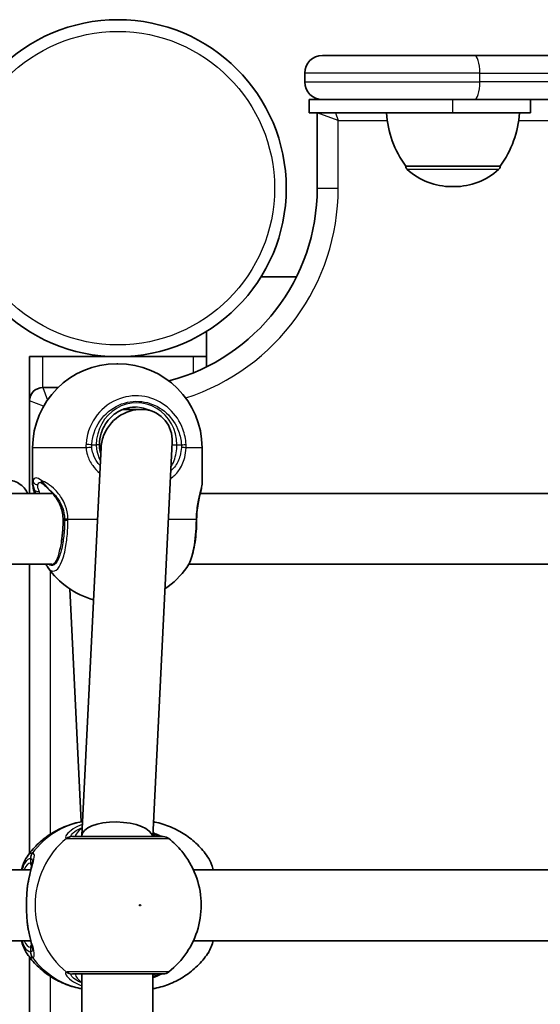
# Model space of a CAD drawing. Units: millimetres. Extents: x -10783 to 11902, y -6580 to 6985.
# Drawn here: x -483 to -366, y 676 to 898 of the extents above; entities that cross this region are included whole.
import ezdxf

# ---------------------------------------------------------------- set-up
doc = ezdxf.new("R2010")
doc.units = ezdxf.units.MM
doc.layers.add('Widoczne (ISO)', color=7, linetype='Continuous', lineweight=35)
doc.layers.add('Widoczne wąskie (ISO)', color=7, linetype='Continuous', lineweight=25)

msp = doc.modelspace()

# ---------------------------------------------------------------- linework, layer by layer
at = {"layer": 'Widoczne (ISO)'}
for p, q in [((-414.78, 890.07), (-380.47, 890.07)), ((300.71, 890.07), (-380.47, 890.07)), ((-418.78, 884.07), (-418.78, 886.07)), ((-414.78, 880.07), (-417.78, 880.07)), ((-417.78, 877.07), (-417.78, 880.07)), ((-380.47, 880.07), (-414.78, 880.07)), ((-380.47, 880.07), (300.71, 880.07)), ((-367.78, 877.07), (-367.78, 880.07)), ((-385.28, 877.07), (-417.78, 877.07)), ((-415.96, 877.07), (-415.96, 860.07)), ((-385.28, 877.07), (-367.78, 877.07)), ((-395.93, 865.07), (-395.93, 865.01)), ((-395.93, 865.07), (-374.63, 865.07)), ((-374.63, 865.07), (-374.63, 865.01)), ((-385.57, 860.42), (-384.99, 860.42)), ((-428.64, 840.07), (-420.65, 840.07)), ((-441.01, 819.71), (-441.01, 827.7)), ((-481.01, 822.02), (-478.01, 822.02)), ((-481.01, 822.02), (-481.01, 812.02)), ((-478.01, 822.02), (-444.01, 822.02)), ((-444.01, 822.02), (-441.01, 822.02)), ((-461.29, 820.41), (-460.99, 820.41)), ((-474.54, 815.02), (-478.01, 815.02)), ((-481.01, 812.02), (-481.01, 791.12)), ((-455.83, 810.11), (-459.81, 810.11)), ((-458.54, 810.11), (-458.54, 810.24)), ((-480.29, 801.41), (-480.29, 793.55)), ((-469.14, 713.84), (-464.82, 801.55)), ((-453.13, 713.61), (-448.75, 802.67)), ((-441.99, 801.41), (-441.99, 793.55)), ((-571.95, 791.12), (-475.76, 791.12)), ((-442.39, 791.12), (-346.2, 791.12)), ((-574.57, 775.12), (-475.93, 775.12)), ((-481.01, 709.81), (-481.01, 775.12)), ((-445.01, 775.12), (-346.38, 775.12)), ((-471.9, 769.58), (-469.31, 716.95)), ((-469.14, 713.61), (-469.14, 713.77)), ((-573.5, 706.11), (-480.7, 706.11)), ((-443.94, 706.11), (-351.14, 706.11)), ((-573.5, 690.11), (-480.7, 690.11)), ((-443.94, 690.11), (-351.14, 690.11)), ((-481.01, 609.81), (-481.01, 686.42)), ((-469.14, 613.61), (-469.14, 682.61)), ((-453.14, 613.61), (-453.14, 682.61))]:
    msp.add_line(p, q, dxfattribs=at)
msp.add_circle((-461.01, 860.07), 38.05, dxfattribs=at)
for centre, radius, start, end in [((-414.78, 886.07), 4, 90, 180), ((-414.78, 884.07), 4, 180, 270), ((-378.31, 878.25), 22, 183.0621, 216.7892), ((-392.25, 878.25), 22, 323.2109, 356.938), ((-394.93, 865.01), 1, 180, 228.0409), ((-385.57, 875.42), 15, 228.0409, 270), ((-384.99, 875.42), 15, 270, 311.9592), ((-375.63, 865.01), 1, 311.9592, 0), ((-461.01, 860.07), 45.05, 284.8364, 0), ((-461.29, 801.41), 19, 90, 180), ((-460.99, 801.41), 19, 0, 90), ((-478.01, 812.02), 3, 90, 180), ((-461.29, 785.34), 19, 215.051, 254.0279), ((-460.99, 785.34), 19, 303.9634, 324.9491), ((-450.76, 711.61), 2, 51.9122, 90), ((-450.76, 684.61), 2, 270, 308.0879)]:
    msp.add_arc(centre, radius, start, end, dxfattribs=at)
for centre, major_axis, ratio, start_param, end_param in [((-456.78, 802.11), (6.15, 5.85), 0.887453, 5.532858, 8.288204), ((-456.78, 802.11), (6.15, 5.85), 0.887453, 2.005018, 2.391266), ((-442.83, 785.2), (0.04, 4.57), 0.083687, 1.544119, 1.592699), ((-461.14, 713.61), (8, -0.2), 0.412615, 0.059537, 3.151741)]:
    msp.add_ellipse(centre, major_axis=major_axis, ratio=ratio, start_param=start_param, end_param=end_param, dxfattribs=at)
for points, knots in [([(-457.07, 810.61), (-457.91, 810.61), (-458.76, 810.47), (-460.37, 809.93), (-461.13, 809.52), (-462.51, 808.48), (-463.12, 807.84), (-464.12, 806.4), (-464.52, 805.6), (-465.05, 803.9), (-465.18, 803.01), (-465.18, 802.11)], [1.570796, 1.570796, 1.570796, 1.570796, 1.884956, 1.884956, 2.199115, 2.199115, 2.513274, 2.513274, 2.827433, 2.827433, 3.141593, 3.141593, 3.141593, 3.141593]), ([(-465.18, 802.11), (-465.18, 801.6), (-465.13, 801.09), (-464.98, 800.43), (-464.94, 800.26), (-464.89, 800.1)], [12.5468793, 12.5468793, 12.5468793, 12.5468793, 12.7210925, 12.7210925, 12.7797576, 12.7797576, 12.7797576, 12.7797576]), ([(-485.99, 794.12), (-485.46, 794.12), (-484.93, 794.04), (-483.94, 793.71), (-483.47, 793.47), (-482.64, 792.86), (-482.27, 792.49), (-481.76, 791.78), (-481.57, 791.46), (-481.43, 791.12)], [3.141593, 3.141593, 3.141593, 3.141593, 3.426169, 3.426169, 3.716686, 3.716686, 4.023549, 4.023549, 4.25846, 4.25846, 4.25846, 4.25846]), ([(-480.29, 793.55), (-480.29, 793.07), (-480.22, 792.66), (-480.06, 791.87), (-479.98, 791.51), (-479.89, 791.12)], [2.3369378, 2.3369378, 2.3369378, 2.3369378, 2.5602133, 2.5602133, 2.7388999, 2.7388999, 2.7388999, 2.7388999]), ([(-478, 793.26), (-478.07, 793.32), (-478.14, 793.37), (-478.27, 793.46), (-478.33, 793.5), (-478.44, 793.56), (-478.48, 793.58), (-478.55, 793.6), (-478.57, 793.61), (-478.58, 793.61), (-478.58, 793.61), (-478.58, 793.61)], [5.754988, 5.754988, 5.754988, 5.754988, 5.8212443, 5.8212443, 5.8875007, 5.8875007, 5.953757, 5.953757, 6.0200134, 6.0200134, 6.0395491, 6.0395491, 6.0395491, 6.0395491]), ([(-478, 793.26), (-477.91, 793.2), (-477.82, 793.12), (-477.63, 792.95), (-477.52, 792.86), (-477.3, 792.66), (-477.19, 792.55), (-476.95, 792.32), (-476.82, 792.2), (-476.56, 791.95), (-476.43, 791.82), (-476.29, 791.69)], [0, 0, 0, 0, 0.0695389, 0.0695389, 0.1390777, 0.1390777, 0.2086166, 0.2086166, 0.2781555, 0.2781555, 0.3476944, 0.3476944, 0.3476944, 0.3476944]), ([(-441.99, 793.55), (-441.99, 793.07), (-442.06, 792.66), (-442.24, 791.79), (-442.35, 791.33), (-442.58, 790.33), (-442.7, 789.78), (-442.93, 788.61), (-443.02, 787.98), (-443.16, 786.67), (-443.2, 786), (-443.21, 785.32)], [2.337065, 2.337065, 2.337065, 2.337065, 2.56034, 2.56034, 2.783616, 2.783616, 3.006891, 3.006891, 3.230167, 3.230167, 3.453442, 3.453442, 3.453442, 3.453442]), ([(-473.39, 785.11), (-473.39, 785.63), (-473.43, 786.15), (-473.62, 787.16), (-473.76, 787.66), (-474.12, 788.6), (-474.33, 789.05), (-474.82, 789.9), (-475.09, 790.3), (-475.67, 791.04), (-475.98, 791.38), (-476.29, 791.69)], [6.2734229, 6.2734229, 6.2734229, 6.2734229, 6.447636, 6.447636, 6.6218492, 6.6218492, 6.7960623, 6.7960623, 6.9702754, 6.9702754, 7.1444886, 7.1444886, 7.1444886, 7.1444886]), ([(-473.79, 780.15), (-473.75, 780.41), (-473.7, 780.67), (-473.55, 781.78), (-473.46, 782.68), (-473.4, 784.1), (-473.39, 784.61), (-473.39, 785.11)], [7.2825212, 7.2825212, 7.2825212, 7.2825212, 7.3838076, 7.3838076, 7.690163, 7.690163, 7.8539816, 7.8539816, 7.8539816, 7.8539816]), ([(-445.44, 774.43), (-445.1, 774.91), (-444.84, 775.43), (-444.38, 776.58), (-444.18, 777.22), (-443.84, 778.59), (-443.7, 779.32), (-443.47, 780.88), (-443.38, 781.7), (-443.25, 783.37), (-443.22, 784.24), (-443.21, 785.1)], [2.039459, 2.039459, 2.039459, 2.039459, 2.285339, 2.285339, 2.531219, 2.531219, 2.777099, 2.777099, 3.022979, 3.022979, 3.268858, 3.268858, 3.268858, 3.268858]), ([(-468.98, 717), (-469.18, 716.97), (-469.38, 716.93), (-470.81, 716.65), (-472, 716.29), (-474.29, 715.34), (-475.39, 714.76), (-477.43, 713.41), (-478.37, 712.65), (-480.1, 710.96), (-480.87, 710.05), (-481.55, 709.07)], [1.7285651, 1.7285651, 1.7285651, 1.7285651, 1.7592011, 1.7592011, 1.9476058, 1.9476058, 2.1360105, 2.1360105, 2.3244153, 2.3244153, 2.51282, 2.51282, 2.51282, 2.51282]), ([(-452.97, 716.95), (-452.88, 716.93), (-452.79, 716.91), (-451.47, 716.65), (-450.28, 716.29), (-447.99, 715.34), (-446.89, 714.76), (-444.85, 713.41), (-443.91, 712.65), (-442.18, 710.96), (-441.41, 710.05), (-440.73, 709.07)], [4.8870516, 4.8870516, 4.8870516, 4.8870516, 4.9007937, 4.9007937, 5.0891984, 5.0891984, 5.2776032, 5.2776032, 5.4660079, 5.4660079, 5.6544126, 5.6544126, 5.6544126, 5.6544126]), ([(-450.93, 713.61), (-450.95, 713.62), (-450.99, 713.62), (-451.15, 713.67), (-451.33, 713.73), (-451.82, 713.93), (-452.18, 714.08), (-452.75, 714.34), (-452.91, 714.41), (-453.09, 714.49)], [0.0368544, 0.0368544, 0.0368544, 0.0368544, 0.0995393, 0.0995393, 0.2394146, 0.2394146, 0.4249656, 0.4249656, 0.4961094, 0.4961094, 0.4961094, 0.4961094]), ([(-450.76, 713.61), (-450.76, 713.61), (-450.91, 713.61), (-451.62, 713.61), (-452.32, 713.61), (-454.22, 713.61), (-455.46, 713.61), (-458.36, 713.61), (-460.05, 713.61), (-463.46, 713.61), (-465.18, 713.61), (-468.38, 713.61), (-469.8, 713.61), (-470.93, 713.61), (-471.11, 713.61), (-471.27, 713.61)], [0.228667, 0.228667, 0.228667, 0.228667, 0.5364, 0.5364, 0.96552, 0.96552, 1.422771, 1.422771, 1.925821, 1.925821, 2.446576, 2.446576, 3.038238, 3.038238, 3.174755, 3.174755, 3.174755, 3.174755]), ([(-449.53, 683.04), (-447.92, 684.3), (-446.54, 685.8), (-444.3, 689.15), (-443.45, 691.01), (-442.35, 694.9), (-442.12, 696.94), (-442.3, 701.01), (-442.72, 703.04), (-444.2, 706.88), (-445.24, 708.69), (-447.44, 711.36), (-448.43, 712.33), (-449.53, 713.19)], [5.357278, 5.357278, 5.357278, 5.357278, 5.673898, 5.673898, 5.998711, 5.998711, 6.330073, 6.330073, 6.663452, 6.663452, 6.993261, 6.993261, 7.209092, 7.209092, 7.209092, 7.209092]), ([(-482.83, 706.11), (-482.72, 706.53), (-482.59, 706.93), (-482.2, 707.96), (-481.92, 708.54), (-481.55, 709.07)], [2.462206, 2.462206, 2.462206, 2.462206, 2.6188282, 2.6188282, 2.8903613, 2.8903613, 2.8903613, 2.8903613]), ([(-481.37, 702.96), (-481.28, 703.47), (-481.19, 703.96), (-480.99, 704.88), (-480.89, 705.32), (-480.7, 706.12), (-480.61, 706.49), (-480.46, 707.13), (-480.41, 707.4), (-480.34, 707.8), (-480.33, 707.94), (-480.33, 707.95)], [2.3037006, 2.3037006, 2.3037006, 2.3037006, 2.4594021, 2.4594021, 2.6151037, 2.6151037, 2.7708052, 2.7708052, 2.9265068, 2.9265068, 3.0822083, 3.0822083, 3.0822083, 3.0822083]), ([(-439.45, 706.11), (-439.56, 706.53), (-439.69, 706.93), (-440.08, 707.96), (-440.36, 708.54), (-440.73, 709.07)], [2.462206, 2.462206, 2.462206, 2.462206, 2.6188282, 2.6188282, 2.8903613, 2.8903613, 2.8903613, 2.8903613]), ([(-481.54, 701.41), (-481.54, 701.52), (-481.53, 701.63), (-481.51, 701.84), (-481.5, 701.94), (-481.48, 702.15), (-481.47, 702.25), (-481.44, 702.46), (-481.43, 702.56), (-481.4, 702.76), (-481.38, 702.86), (-481.37, 702.96)], [0, 0, 0, 0, 0.0328596, 0.0328596, 0.0657191, 0.0657191, 0.0985787, 0.0985787, 0.1314383, 0.1314383, 0.1642978, 0.1642978, 0.1642978, 0.1642978]), ([(-481.54, 694.81), (-481.57, 695.23), (-481.6, 695.66), (-481.64, 696.54), (-481.65, 696.98), (-481.67, 697.88), (-481.67, 698.34), (-481.65, 699.24), (-481.64, 699.69), (-481.6, 700.56), (-481.57, 701), (-481.54, 701.41)], [5.754988, 5.754988, 5.754988, 5.754988, 5.8874973, 5.8874973, 6.0200067, 6.0200067, 6.152516, 6.152516, 6.2850254, 6.2850254, 6.4175347, 6.4175347, 6.4175347, 6.4175347]), ([(-481.54, 694.81), (-481.54, 694.7), (-481.53, 694.6), (-481.51, 694.39), (-481.5, 694.28), (-481.48, 694.07), (-481.47, 693.97), (-481.44, 693.77), (-481.43, 693.66), (-481.4, 693.46), (-481.38, 693.36), (-481.37, 693.26)], [0, 0, 0, 0, 0.0328596, 0.0328596, 0.0657191, 0.0657191, 0.0985787, 0.0985787, 0.1314383, 0.1314383, 0.1642978, 0.1642978, 0.1642978, 0.1642978]), ([(-480.33, 688.27), (-480.33, 688.28), (-480.33, 688.33), (-480.36, 688.54), (-480.39, 688.73), (-480.49, 689.21), (-480.57, 689.53), (-480.74, 690.25), (-480.83, 690.66), (-481.03, 691.52), (-481.13, 691.99), (-481.27, 692.73), (-481.32, 692.99), (-481.37, 693.26)], [0.3711066, 0.3711066, 0.3711066, 0.3711066, 0.4673265, 0.4673265, 0.6001229, 0.6001229, 0.7558245, 0.7558245, 0.911526, 0.911526, 1.0672276, 1.0672276, 1.1496143, 1.1496143, 1.1496143, 1.1496143]), ([(-481.55, 687.15), (-482.08, 687.91), (-482.44, 688.8), (-482.78, 689.92), (-482.8, 690.01), (-482.83, 690.11)], [0.3784833, 0.3784833, 0.3784833, 0.3784833, 0.7705784, 0.7705784, 0.8067236, 0.8067236, 0.8067236, 0.8067236]), ([(-440.73, 687.15), (-440.2, 687.91), (-439.84, 688.8), (-439.5, 689.92), (-439.48, 690.01), (-439.45, 690.11)], [0.3784833, 0.3784833, 0.3784833, 0.3784833, 0.7705784, 0.7705784, 0.8067236, 0.8067236, 0.8067236, 0.8067236]), ([(-481.55, 687.15), (-480.87, 686.18), (-480.1, 685.26), (-478.37, 683.57), (-477.43, 682.81), (-475.39, 681.46), (-474.29, 680.88), (-472, 679.93), (-470.81, 679.57), (-469.44, 679.3), (-469.29, 679.27), (-469.14, 679.25)], [3.7703653, 3.7703653, 3.7703653, 3.7703653, 3.95877, 3.95877, 4.1471748, 4.1471748, 4.3355795, 4.3355795, 4.5239842, 4.5239842, 4.5466022, 4.5466022, 4.5466022, 4.5466022]), ([(-440.73, 687.15), (-441.41, 686.18), (-442.18, 685.26), (-443.91, 683.57), (-444.85, 682.81), (-446.89, 681.46), (-447.99, 680.88), (-450.28, 679.93), (-451.47, 679.57), (-452.84, 679.3), (-452.99, 679.27), (-453.14, 679.25)], [0.6287727, 0.6287727, 0.6287727, 0.6287727, 0.8171774, 0.8171774, 1.0055821, 1.0055821, 1.1939869, 1.1939869, 1.3823916, 1.3823916, 1.4050095, 1.4050095, 1.4050095, 1.4050095]), ([(-471.27, 682.61), (-471.12, 682.61), (-470.95, 682.61), (-469.84, 682.61), (-468.42, 682.61), (-465.05, 682.61), (-463.13, 682.61), (-459.4, 682.61), (-457.6, 682.61), (-454.55, 682.61), (-453.28, 682.61), (-451.48, 682.61), (-450.94, 682.61), (-450.78, 682.61), (-450.76, 682.61), (-450.76, 682.61)], [0, 0, 0, 0, 0.129537, 0.129537, 0.725375, 0.725375, 1.299703, 1.299703, 1.842753, 1.842753, 2.356937, 2.356937, 2.86021, 2.86021, 2.946089, 2.946089, 2.946089, 2.946089]), ([(-453.14, 681.71), (-453.11, 681.72), (-453.08, 681.74), (-452.46, 682.02), (-451.96, 682.24), (-451.29, 682.51), (-451.06, 682.58), (-450.95, 682.61), (-450.94, 682.61), (-450.93, 682.61)], [2.9030306, 2.9030306, 2.9030306, 2.9030306, 2.916303, 2.916303, 3.158672, 3.158672, 3.3464746, 3.3464746, 3.368924, 3.368924, 3.368924, 3.368924])]:
    msp.add_open_spline(points, degree=3, knots=knots, dxfattribs=at)
msp.add_open_spline([(-476.84, 774.43), (-477, 774.65), (-477.14, 774.88), (-477.27, 775.12)], degree=3, dxfattribs=at)
at = {"layer": 'Widoczne wąskie (ISO)'}
for p, q in [((-379.19, 886.07), (-418.78, 886.07)), ((-379.19, 886.07), (299.43, 886.07)), ((-379.19, 884.07), (-379.19, 886.07)), ((-418.78, 884.07), (-379.19, 884.07)), ((299.43, 884.07), (-379.19, 884.07)), ((-385.28, 877.07), (-385.28, 880.07)), ((-411.21, 875.32), (-415.96, 877.07)), ((-411.86, 877.07), (-411.21, 875.32)), ((-411.21, 860.07), (-411.21, 875.32)), ((-411.21, 875.32), (-400.12, 875.32)), ((-370.44, 875.32), (290.68, 875.32)), ((-395.93, 865.01), (-374.63, 865.01)), ((-374.96, 864.27), (-395.6, 864.27)), ((-415.96, 860.07), (-411.21, 860.07)), ((-478.01, 815.02), (-478.01, 822.02)), ((-444.01, 822.02), (-444.01, 818.35)), ((-478.01, 815.02), (-476.96, 812.16)), ((-477.79, 810.84), (-481.01, 812.02)), ((-468.21, 801.41), (-480.29, 801.41)), ((-466.91, 802.11), (-465.9, 802.11)), ((-465.18, 802.11), (-465.9, 802.11)), ((-448.77, 802.11), (-447.67, 802.11)), ((-447.67, 802.11), (-446.66, 802.11)), ((-441.99, 801.41), (-445.59, 801.41)), ((-473.39, 785.11), (-473.35, 785.11)), ((-473.35, 785.11), (-473.04, 785.11)), ((-472.29, 785.34), (-465.62, 785.34)), ((-449.6, 785.34), (-443.35, 785.34)), ((-476.26, 714.18), (-476.26, 773.64)), ((-480.79, 708.69), (-480.79, 707.61)), ((-480.79, 688.61), (-480.79, 687.54)), ((-476.26, 614.18), (-476.26, 682.04))]:
    msp.add_line(p, q, dxfattribs=at)
msp.add_circle((-461.01, 860.07), 35.4, dxfattribs=at)
msp.add_arc((-461.01, 860.07), 49.8, 287.9103, 0, dxfattribs=at)
for centre, major_axis, ratio, start_param, end_param in [((-380.47, 886.07), (0, 4), 0.319505, 4.712389, 6.283185), ((-380.47, 884.07), (0, -4), 0.319505, 0, 1.570796), ((-456.78, 802.11), (0, 9.5), 0.9597, 4.712389, 7.853982), ((-457.07, 802.11), (0, 8.5), 0.9597, 5.826463, 6.283185), ((-467.47, 802.11), (2, -0.13), 0.018763, 1.286533, 1.951129), ((-467.47, 801.41), (1.99, 0.16), 0.03101, 1.282999, 1.947586), ((-447.22, 802.11), (-2, -0.13), 0.018763, 1.855059, 2.519655), ((-447.21, 801.41), (-2, 0.1), 0.068235, 3.766335, 4.430923), ((-479.19, 794.04), (-0.959, 0.285), 0.936855, 0.307131, 1.938488), ((-477.37, 794.04), (-0.622, -0.783), 0.842606, 5.302834, 6.283185), ((-479.02, 792.4), (-0.943, -0.332), 0.786607, 0.378815, 1.485783), ((-475.59, 792.4), (-0.698, -0.716), 0.551769, 6.005846, 6.283185), ((-476.02, 785.11), (0, 9.5), 0.281028, 3.938796, 4.712389), ((-471.13, 785.34), (-2, -0.04), 0.016074, 5.333739, 5.998325), ((-471.12, 785.11), (-2, 0.01), 0.021051, 0.28493, 0.949517), ((-445.21, 785.34), (2, -0.02), 0.02564, 0, 0.379667), ((-445.21, 785.11), (2, -0.01), 0.021051, 5.903528, 6.283185), ((-475.93, 783.12), (0, -8), 0.281028, 0, 0.950412), ((-465.85, 698.11), (0, 19.15), 0.9597, 0.171198, 0.906395), ((-461.34, 698.11), (0, -19.15), 0.9597, 3.804461, 5.620317), ((-471.47, 711.63), (0.46, 1.95), 0.974918, 0.225351, 0.889939), ((-471.27, 711.61), (0, 2), 0.938796, 0, 0.664596), ((-451.21, 711.63), (0.3, 1.98), 0.937694, 0.015626, 0.143621), ((-478.87, 708.69), (-0.16, 1.99), 0.959469, 0.831442, 1.496029), ((-478.81, 708.69), (0.16, 1.99), 0.964117, 0.985237, 1.649823), ((-480.79, 698.11), (0, 9.5), 0.281028, 0, 0.569621), ((-479.83, 707.61), (0, -1), 0.9597, 4.712389, 5.492145), ((-480.55, 701.34), (-0.997, 0.072), 0.368845, 5.981093, 6.283185), ((-480.55, 694.88), (-0.997, -0.072), 0.368845, 0, 0.302092), ((-480.79, 698.11), (0, -9.5), 0.281028, 5.713564, 6.283185), ((-478.87, 687.54), (-0.16, -1.99), 0.959469, 4.787156, 5.451743), ((-479.83, 688.61), (0, 1), 0.9597, 0.791092, 1.570796), ((-478.81, 687.54), (0.16, -1.99), 0.964117, 4.633362, 5.297949), ((-465.85, 698.11), (0, -19.15), 0.9597, 5.37679, 6.103356), ((-471.47, 684.59), (0.46, -1.95), 0.974918, 5.393246, 6.057834), ((-471.27, 684.61), (0, -2), 0.938796, 5.61859, 6.283185), ((-451.21, 684.59), (0.3, -1.98), 0.937694, 6.139565, 6.267559)]:
    msp.add_ellipse(centre, major_axis=major_axis, ratio=ratio, start_param=start_param, end_param=end_param, dxfattribs=at)
msp.add_ellipse((-456, 698.11), major_axis=(0, 0.15), ratio=0.9597, dxfattribs=at)
for points, knots in [([(-445.59, 802.19), (-445.67, 803.36), (-445.91, 804.52), (-446.96, 807.36), (-448.02, 808.95), (-450.74, 811.46), (-452.41, 812.38), (-456.08, 813.31), (-458.08, 813.28), (-461.93, 812.17), (-463.75, 811.03), (-466.62, 807.86), (-467.63, 805.81), (-468.12, 803.15), (-468.18, 802.67), (-468.21, 802.19)], [-3.174755, -3.174755, -3.174755, -3.174755, -2.86021, -2.86021, -2.356937, -2.356937, -1.842753, -1.842753, -1.299703, -1.299703, -0.725375, -0.725375, -0.129537, -0.129537, 0, 0, 0, 0]), ([(-466.91, 802.11), (-466.88, 802.54), (-466.83, 802.97), (-466.39, 805.35), (-465.49, 807.18), (-462.91, 810.02), (-461.28, 811.04), (-457.84, 812.03), (-456.04, 812.06), (-452.76, 811.22), (-451.26, 810.41), (-448.82, 808.16), (-447.88, 806.74), (-446.94, 804.19), (-446.72, 803.16), (-446.66, 802.11)], [0, 0, 0, 0, 0.129537, 0.129537, 0.725375, 0.725375, 1.299703, 1.299703, 1.842753, 1.842753, 2.356937, 2.356937, 2.86021, 2.86021, 3.174755, 3.174755, 3.174755, 3.174755]), ([(-458.84, 810.4), (-458.7, 810.36), (-458.59, 810.3), (-458.55, 810.25), (-458.54, 810.25), (-458.54, 810.24)], [0.5949226, 0.5949226, 0.5949226, 0.5949226, 0.6898392, 0.6898392, 0.716729, 0.716729, 0.716729, 0.716729]), ([(-468.21, 802.19), (-468.22, 802.06), (-468.23, 801.93), (-468.22, 801.67), (-468.22, 801.54), (-468.21, 801.41)], [-0.07008301, -0.07008301, -0.07008301, -0.07008301, -0.03504151, -0.03504151, 0, 0, 0, 0]), ([(-468.21, 801.41), (-468.16, 800.86), (-468.05, 800.31), (-467.64, 798.94), (-467.23, 798.13), (-466.26, 796.78), (-465.72, 796.22), (-465.11, 795.73)], [0, 0, 0, 0, 0.165681, 0.165681, 0.4307707, 0.4307707, 0.6540321, 0.6540321, 0.6540321, 0.6540321]), ([(-466.91, 801.51), (-466.92, 801.61), (-466.92, 801.71), (-466.92, 801.91), (-466.92, 802.01), (-466.91, 802.11)], [0, 0, 0, 0, 0.03504151, 0.03504151, 0.07008301, 0.07008301, 0.07008301, 0.07008301]), ([(-465.02, 797.42), (-465.23, 797.64), (-465.42, 797.86), (-466.06, 798.72), (-466.41, 799.41), (-466.77, 800.58), (-466.87, 801.05), (-466.91, 801.51)], [-0.5304922, -0.5304922, -0.5304922, -0.5304922, -0.4307707, -0.4307707, -0.165681, -0.165681, 0, 0, 0, 0]), ([(-465.9, 802.11), (-465.9, 801.66), (-465.86, 801.21), (-465.63, 800.07), (-465.39, 799.38), (-465.03, 798.69), (-465, 798.63), (-464.97, 798.58)], [12.5468793, 12.5468793, 12.5468793, 12.5468793, 12.6933797, 12.6933797, 12.9277802, 12.9277802, 12.9480363, 12.9480363, 12.9480363, 12.9480363]), ([(-449.15, 794.5), (-448.43, 794.96), (-447.8, 795.54), (-446.65, 797.08), (-446.19, 798.11), (-445.74, 799.93), (-445.63, 800.67), (-445.59, 801.41)], [2.5382004, 2.5382004, 2.5382004, 2.5382004, 2.8233931, 2.8233931, 3.1821449, 3.1821449, 3.4063648, 3.4063648, 3.4063648, 3.4063648]), ([(-446.65, 801.51), (-446.69, 800.88), (-446.79, 800.25), (-447.21, 798.7), (-447.64, 797.82), (-448.48, 796.78), (-448.76, 796.5), (-449.06, 796.25)], [-3.4063648, -3.4063648, -3.4063648, -3.4063648, -3.1821449, -3.1821449, -2.8233931, -2.8233931, -2.6725078, -2.6725078, -2.6725078, -2.6725078]), ([(-449.02, 797.05), (-448.75, 797.51), (-448.51, 798), (-447.9, 799.62), (-447.67, 800.86), (-447.67, 802.11)], [5.6687626, 5.6687626, 5.6687626, 5.6687626, 5.8665698, 5.8665698, 6.2734397, 6.2734397, 6.2734397, 6.2734397]), ([(-446.66, 802.11), (-446.65, 802.01), (-446.64, 801.91), (-446.64, 801.71), (-446.65, 801.61), (-446.65, 801.51)], [0, 0, 0, 0, 0.03504151, 0.03504151, 0.07008301, 0.07008301, 0.07008301, 0.07008301]), ([(-445.59, 801.41), (-445.58, 801.54), (-445.58, 801.67), (-445.58, 801.93), (-445.59, 802.06), (-445.59, 802.19)], [-0.07008301, -0.07008301, -0.07008301, -0.07008301, -0.03504151, -0.03504151, 0, 0, 0, 0]), ([(-480.18, 794.04), (-480.18, 794.04), (-480.18, 794.04), (-480.26, 793.92), (-480.29, 793.75), (-480.29, 793.55)], [2.1484534, 2.1484534, 2.1484534, 2.1484534, 2.1497804, 2.1497804, 2.3369378, 2.3369378, 2.3369378, 2.3369378]), ([(-480.18, 794.04), (-480.25, 793.73), (-480.25, 793.34), (-480.09, 792.56), (-479.97, 792.19), (-479.8, 791.82)], [0, 0, 0, 0, 0.1944859, 0.1944859, 0.3476944, 0.3476944, 0.3476944, 0.3476944]), ([(-478.27, 794.04), (-478.76, 794.42), (-479.19, 794.61), (-479.52, 794.61), (-479.68, 794.61), (-479.82, 794.56), (-480.04, 794.38), (-480.12, 794.23), (-480.18, 794.04)], [5.754988, 5.754988, 5.754988, 5.754988, 6.0862698, 6.0862698, 6.0862698, 6.2497027, 6.2497027, 6.4175347, 6.4175347, 6.4175347, 6.4175347]), ([(-476.37, 791.82), (-476.71, 792.19), (-477.02, 792.56), (-477.67, 793.34), (-477.99, 793.73), (-478.27, 794.04)], [-0.3476944, -0.3476944, -0.3476944, -0.3476944, -0.194486, -0.194486, 0, 0, 0, 0]), ([(-472.29, 785.34), (-472.3, 785.89), (-472.37, 786.44), (-472.66, 787.83), (-472.95, 788.65), (-473.83, 790.36), (-474.47, 791.2), (-475.71, 792.47), (-476.31, 792.94), (-477.38, 793.63), (-477.85, 793.88), (-478.27, 794.04)], [0, 0, 0, 0, 0.164774, 0.164774, 0.428412, 0.428412, 0.76194, 0.76194, 1.048751, 1.048751, 1.304861, 1.304861, 1.304861, 1.304861]), ([(-479.71, 791.12), (-479.74, 791.29), (-479.76, 791.45), (-479.79, 791.67), (-479.79, 791.75), (-479.8, 791.82)], [-2.6429385, -2.6429385, -2.6429385, -2.6429385, -2.5399173, -2.5399173, -2.4824139, -2.4824139, -2.4824139, -2.4824139]), ([(-478.84, 791.63), (-478.95, 791.9), (-479.03, 792.15), (-479.14, 792.66), (-479.14, 792.91), (-479.09, 793.1)], [-0.3476944, -0.3476944, -0.3476944, -0.3476944, -0.1944859, -0.1944859, 0, 0, 0, 0]), ([(-479.09, 793.1), (-479.05, 793.27), (-478.99, 793.4), (-478.81, 793.57), (-478.7, 793.61), (-478.57, 793.61)], [-6.4175347, -6.4175347, -6.4175347, -6.4175347, -6.2497027, -6.2497027, -6.0924296, -6.0924296, -6.0924296, -6.0924296]), ([(-476.37, 791.82), (-476.03, 791.56), (-475.68, 791.24), (-474.79, 790.3), (-474.28, 789.58), (-473.58, 788.13), (-473.34, 787.43), (-473.11, 786.24), (-473.06, 785.77), (-473.05, 785.31)], [-0.970901, -0.970901, -0.970901, -0.970901, -0.7619398, -0.7619398, -0.4284123, -0.4284123, -0.164774, -0.164774, 0, 0, 0, 0]), ([(-473.35, 785.11), (-473.35, 785.56), (-473.38, 786.01), (-473.57, 787.16), (-473.77, 787.84), (-474.39, 789.31), (-474.85, 790.06), (-475.69, 791.12), (-476.03, 791.49), (-476.37, 791.82)], [6.2734229, 6.2734229, 6.2734229, 6.2734229, 6.4200186, 6.4200186, 6.6545718, 6.6545718, 6.9594909, 6.9594909, 7.1444886, 7.1444886, 7.1444886, 7.1444886]), ([(-441.99, 793.55), (-441.99, 793.32), (-442.03, 793.05), (-442.22, 792.18), (-442.42, 791.48), (-442.85, 789.75), (-443.07, 788.69), (-443.29, 786.83), (-443.34, 786.09), (-443.35, 785.34)], [2.337065, 2.337065, 2.337065, 2.337065, 2.540044, 2.540044, 2.871378, 2.871378, 3.229571, 3.229571, 3.453442, 3.453442, 3.453442, 3.453442]), ([(-476.84, 774.43), (-476.74, 774.28), (-476.63, 774.14), (-476.01, 773.52), (-475.47, 773.44), (-474.49, 774.13), (-474.04, 774.83), (-473.29, 776.77), (-472.98, 777.98), (-472.57, 780.42), (-472.44, 781.58), (-472.32, 783.54), (-472.29, 784.31), (-472.29, 785.08)], [-2.039459, -2.039459, -2.039459, -2.039459, -1.929794, -1.929794, -1.426728, -1.426728, -0.96971, -0.96971, -0.538728, -0.538728, -0.207203, -0.207203, 0, 0, 0, 0]), ([(-473.04, 785.11), (-473.05, 784.42), (-473.07, 783.73), (-473.18, 781.98), (-473.3, 780.94), (-473.66, 778.75), (-473.94, 777.67), (-474.61, 775.93), (-475.02, 775.31), (-475.86, 774.72), (-476.31, 774.75), (-476.73, 775.12)], [0, 0, 0, 0, 0.207203, 0.207203, 0.538728, 0.538728, 0.96971, 0.96971, 1.426728, 1.426728, 1.891127, 1.891127, 1.891127, 1.891127]), ([(-473.05, 785.31), (-473.04, 785.27), (-473.04, 785.24), (-473.04, 785.18), (-473.04, 785.14), (-473.04, 785.11)], [0, 0, 0, 0, 0.01150026, 0.01150026, 0.02300051, 0.02300051, 0.02300051, 0.02300051]), ([(-472.29, 785.08), (-472.29, 785.13), (-472.29, 785.17), (-472.29, 785.26), (-472.29, 785.3), (-472.29, 785.34)], [-0.02300051, -0.02300051, -0.02300051, -0.02300051, -0.01150026, -0.01150026, 0, 0, 0, 0]), ([(-443.35, 785.08), (-443.36, 784.23), (-443.39, 783.38), (-443.6, 780.42), (-443.91, 778.44), (-444.67, 775.85), (-445.04, 775), (-445.44, 774.43)], [-3.268858, -3.268858, -3.268858, -3.268858, -3.039836, -3.039836, -2.451064, -2.451064, -2.039459, -2.039459, -2.039459, -2.039459]), ([(-443.35, 785.34), (-443.35, 785.3), (-443.35, 785.26), (-443.35, 785.17), (-443.35, 785.13), (-443.35, 785.08)], [-0.02300051, -0.02300051, -0.02300051, -0.02300051, -0.01150026, -0.01150026, 0, 0, 0, 0]), ([(-473.79, 780.15), (-473.88, 779.69), (-473.96, 779.21), (-474.07, 778.65), (-474.09, 778.56), (-474.11, 778.47)], [-0.8493715, -0.8493715, -0.8493715, -0.8493715, -0.6807004, -0.6807004, -0.6478775, -0.6478775, -0.6478775, -0.6478775]), ([(-469.01, 716.37), (-469.34, 716.25), (-469.66, 716.12), (-470.8, 715.58), (-471.49, 715.12), (-472.52, 714.23), (-472.8, 713.81), (-472.87, 713.36), (-472.8, 713.25), (-472.65, 713.21)], [2.376051, 2.376051, 2.376051, 2.376051, 2.492173, 2.492173, 2.823266, 2.823266, 3.182018, 3.182018, 3.406238, 3.406238, 3.406238, 3.406238]), ([(-471.44, 713.63), (-471.57, 713.66), (-471.62, 713.75), (-471.54, 714.08), (-471.27, 714.41), (-470.35, 715.07), (-469.76, 715.41), (-469.05, 715.7)], [-3.4062376, -3.4062376, -3.4062376, -3.4062376, -3.1820177, -3.1820177, -2.8232659, -2.8232659, -2.5081314, -2.5081314, -2.5081314, -2.5081314]), ([(-469.05, 715.63), (-469.57, 715.23), (-469.98, 714.83), (-470.6, 714.06), (-470.69, 713.73), (-470.4, 713.62), (-470.33, 713.61), (-470.26, 713.61)], [5.4380068, 5.4380068, 5.4380068, 5.4380068, 5.7561789, 5.7561789, 6.1839076, 6.1839076, 6.2734229, 6.2734229, 6.2734229, 6.2734229]), ([(-452.02, 713.61), (-452.15, 713.61), (-452.31, 713.64), (-452.68, 713.74), (-452.89, 713.8), (-453.12, 713.89)], [6.2734229, 6.2734229, 6.2734229, 6.2734229, 6.4200186, 6.4200186, 6.5531134, 6.5531134, 6.5531134, 6.5531134]), ([(-453.1, 714.27), (-452.59, 714.07), (-452.15, 713.9), (-451.55, 713.7), (-451.35, 713.65), (-451.18, 713.63)], [-0.4063062, -0.4063062, -0.4063062, -0.4063062, -0.1656807, -0.1656807, 0, 0, 0, 0]), ([(-472.65, 713.21), (-472.62, 713.2), (-472.59, 713.19), (-472.51, 713.19), (-472.47, 713.19), (-472.43, 713.19)], [-0.07008301, -0.07008301, -0.07008301, -0.07008301, -0.03504151, -0.03504151, 0, 0, 0, 0]), ([(-472.43, 713.19), (-472.25, 713.19), (-472.04, 713.19), (-470.79, 713.18), (-469.2, 713.18), (-465.62, 713.18), (-463.7, 713.18), (-459.89, 713.18), (-458.01, 713.18), (-454.77, 713.18), (-453.39, 713.18), (-451.27, 713.18), (-450.49, 713.18), (-449.7, 713.18), (-449.53, 713.18), (-449.53, 713.19)], [-3.174755, -3.174755, -3.174755, -3.174755, -3.038238, -3.038238, -2.446576, -2.446576, -1.925821, -1.925821, -1.422771, -1.422771, -0.96552, -0.96552, -0.5364, -0.5364, -0.228667, -0.228667, -0.228667, -0.228667]), ([(-471.27, 713.61), (-471.3, 713.61), (-471.34, 713.61), (-471.39, 713.62), (-471.42, 713.62), (-471.44, 713.63)], [0, 0, 0, 0, 0.03504151, 0.03504151, 0.07008301, 0.07008301, 0.07008301, 0.07008301]), ([(-451.18, 713.63), (-451.14, 713.62), (-451.11, 713.62), (-451.06, 713.61), (-451.03, 713.61), (-451.01, 713.61)], [0, 0, 0, 0, 0.03504151, 0.03504151, 0.07008301, 0.07008301, 0.07008301, 0.07008301]), ([(-480.39, 709.92), (-480.63, 709.9), (-480.87, 709.79), (-481.26, 709.45), (-481.4, 709.28), (-481.55, 709.07)], [-3.2688585, -3.2688585, -3.2688585, -3.2688585, -3.0398361, -3.0398361, -2.8903613, -2.8903613, -2.8903613, -2.8903613]), ([(-481.49, 701.52), (-481.49, 701.52), (-481.49, 701.53), (-481.32, 702.93), (-481.05, 704.27), (-480.52, 706.43), (-480.27, 707.3), (-479.92, 708.75), (-479.84, 709.29), (-480, 709.79), (-480.13, 709.9), (-480.32, 709.92)], [2.148453, 2.148453, 2.148453, 2.148453, 2.14978, 2.14978, 2.539917, 2.539917, 2.871251, 2.871251, 3.229444, 3.229444, 3.453315, 3.453315, 3.453315, 3.453315]), ([(-480.32, 709.92), (-480.33, 709.92), (-480.34, 709.92), (-480.37, 709.92), (-480.38, 709.92), (-480.39, 709.92)], [-0.02300051, -0.02300051, -0.02300051, -0.02300051, -0.01150026, -0.01150026, 0, 0, 0, 0]), ([(-482.66, 706.11), (-482.31, 707.2), (-481.88, 707.99), (-481.22, 708.57), (-481.01, 708.67), (-480.79, 708.69)], [2.5405797, 2.5405797, 2.5405797, 2.5405797, 3.0398361, 3.0398361, 3.2688585, 3.2688585, 3.2688585, 3.2688585]), ([(-480.79, 708.69), (-480.78, 708.69), (-480.77, 708.69), (-480.76, 708.69), (-480.75, 708.69), (-480.74, 708.69)], [0, 0, 0, 0, 0.01150026, 0.01150026, 0.02300051, 0.02300051, 0.02300051, 0.02300051]), ([(-480.41, 707.39), (-480.46, 707.47), (-480.51, 707.53), (-480.65, 707.6), (-480.72, 707.61), (-480.79, 707.61)], [6.0658412, 6.0658412, 6.0658412, 6.0658412, 6.1839076, 6.1839076, 6.2734229, 6.2734229, 6.2734229, 6.2734229]), ([(-480.74, 708.69), (-480.57, 708.67), (-480.45, 708.57), (-480.35, 708.29), (-480.33, 708.14), (-480.33, 707.95)], [-3.4533149, -3.4533149, -3.4533149, -3.4533149, -3.2294441, -3.2294441, -3.0822083, -3.0822083, -3.0822083, -3.0822083]), ([(-440.73, 709.07), (-440.3, 708.46), (-439.91, 707.53), (-439.57, 706.28), (-439.55, 706.19), (-439.53, 706.11)], [-2.8903613, -2.8903613, -2.8903613, -2.8903613, -2.4510641, -2.4510641, -2.4209056, -2.4209056, -2.4209056, -2.4209056]), ([(-481.49, 694.7), (-481.58, 695.78), (-481.63, 696.95), (-481.63, 698.11), (-481.63, 698.69), (-481.61, 699.26), (-481.57, 700.4), (-481.53, 700.97), (-481.49, 701.52)], [5.754988, 5.754988, 5.754988, 5.754988, 6.0862698, 6.0862698, 6.0862698, 6.2497027, 6.2497027, 6.4175347, 6.4175347, 6.4175347, 6.4175347]), ([(-480.32, 686.3), (-480.18, 686.32), (-480.07, 686.38), (-479.89, 686.66), (-479.87, 686.96), (-480, 687.9), (-480.2, 688.63), (-480.63, 690.26), (-480.85, 691.12), (-481.23, 692.89), (-481.38, 693.78), (-481.49, 694.7)], [0, 0, 0, 0, 0.164774, 0.164774, 0.428412, 0.428412, 0.76194, 0.76194, 1.048751, 1.048751, 1.304861, 1.304861, 1.304861, 1.304861]), ([(-480.79, 687.54), (-480.99, 687.55), (-481.18, 687.64), (-481.67, 688.03), (-481.97, 688.44), (-482.39, 689.33), (-482.53, 689.7), (-482.66, 690.11)], [0, 0, 0, 0, 0.2072029, 0.2072029, 0.5387277, 0.5387277, 0.728255, 0.728255, 0.728255, 0.728255]), ([(-439.53, 690.11), (-439.75, 689.26), (-440, 688.53), (-440.42, 687.64), (-440.57, 687.37), (-440.73, 687.15)], [-0.8479331, -0.8479331, -0.8479331, -0.8479331, -0.5387277, -0.5387277, -0.3784833, -0.3784833, -0.3784833, -0.3784833]), ([(-480.79, 688.61), (-480.67, 688.61), (-480.57, 688.65), (-480.46, 688.75), (-480.43, 688.79), (-480.41, 688.84)], [6.2734229, 6.2734229, 6.2734229, 6.2734229, 6.4200186, 6.4200186, 6.4810494, 6.4810494, 6.4810494, 6.4810494]), ([(-480.74, 687.54), (-480.75, 687.54), (-480.76, 687.54), (-480.77, 687.54), (-480.78, 687.54), (-480.79, 687.54)], [0, 0, 0, 0, 0.01150026, 0.01150026, 0.02300051, 0.02300051, 0.02300051, 0.02300051]), ([(-480.33, 688.27), (-480.33, 688.01), (-480.37, 687.82), (-480.52, 687.6), (-480.62, 687.55), (-480.74, 687.54)], [-0.3711066, -0.3711066, -0.3711066, -0.3711066, -0.164774, -0.164774, 0, 0, 0, 0]), ([(-481.55, 687.15), (-481.38, 686.91), (-481.21, 686.72), (-480.83, 686.41), (-480.61, 686.32), (-480.39, 686.3)], [-0.3784833, -0.3784833, -0.3784833, -0.3784833, -0.2072029, -0.2072029, 0, 0, 0, 0]), ([(-480.39, 686.3), (-480.38, 686.3), (-480.37, 686.3), (-480.34, 686.3), (-480.33, 686.3), (-480.32, 686.3)], [-0.02300051, -0.02300051, -0.02300051, -0.02300051, -0.01150026, -0.01150026, 0, 0, 0, 0]), ([(-472.65, 683.02), (-472.76, 682.98), (-472.83, 682.91), (-472.87, 682.65), (-472.77, 682.39), (-472.23, 681.71), (-471.71, 681.25), (-470.48, 680.48), (-469.85, 680.17), (-469.14, 679.9)], [0, 0, 0, 0, 0.165681, 0.165681, 0.430771, 0.430771, 0.763373, 0.763373, 1.015288, 1.015288, 1.015288, 1.015288]), ([(-472.43, 683.04), (-472.47, 683.04), (-472.51, 683.03), (-472.59, 683.03), (-472.62, 683.02), (-472.65, 683.02)], [-0.07008301, -0.07008301, -0.07008301, -0.07008301, -0.03504151, -0.03504151, 0, 0, 0, 0]), ([(-449.53, 683.04), (-449.53, 683.04), (-449.54, 683.04), (-449.72, 683.04), (-450.33, 683.04), (-452.34, 683.04), (-453.76, 683.04), (-457.17, 683.04), (-459.18, 683.04), (-463.33, 683.04), (-465.48, 683.04), (-469.24, 683.04), (-470.83, 683.04), (-472.07, 683.04), (-472.26, 683.04), (-472.43, 683.04)], [-2.946089, -2.946089, -2.946089, -2.946089, -2.86021, -2.86021, -2.356937, -2.356937, -1.842753, -1.842753, -1.299703, -1.299703, -0.725375, -0.725375, -0.129537, -0.129537, 0, 0, 0, 0]), ([(-469.14, 680.56), (-469.41, 680.68), (-469.66, 680.79), (-470.53, 681.25), (-471, 681.6), (-471.51, 682.12), (-471.61, 682.31), (-471.59, 682.52), (-471.53, 682.57), (-471.44, 682.6)], [-0.8843133, -0.8843133, -0.8843133, -0.8843133, -0.7633729, -0.7633729, -0.4307707, -0.4307707, -0.165681, -0.165681, 0, 0, 0, 0]), ([(-471.44, 682.6), (-471.42, 682.6), (-471.39, 682.6), (-471.34, 682.61), (-471.3, 682.61), (-471.27, 682.61)], [0, 0, 0, 0, 0.03504151, 0.03504151, 0.07008301, 0.07008301, 0.07008301, 0.07008301]), ([(-470.26, 682.61), (-470.38, 682.61), (-470.47, 682.58), (-470.61, 682.45), (-470.6, 682.3), (-470.37, 681.85), (-470.1, 681.52), (-469.54, 680.99), (-469.35, 680.83), (-469.14, 680.66)], [12.5468793, 12.5468793, 12.5468793, 12.5468793, 12.6933797, 12.6933797, 12.9277802, 12.9277802, 13.2325008, 13.2325008, 13.3638599, 13.3638599, 13.3638599, 13.3638599]), ([(-451.18, 682.6), (-451.4, 682.56), (-451.7, 682.48), (-452.38, 682.24), (-452.74, 682.09), (-453.14, 681.93)], [-3.4063648, -3.4063648, -3.4063648, -3.4063648, -3.1821449, -3.1821449, -2.9934085, -2.9934085, -2.9934085, -2.9934085]), ([(-451.01, 682.61), (-451.03, 682.61), (-451.06, 682.61), (-451.11, 682.6), (-451.14, 682.6), (-451.18, 682.6)], [0, 0, 0, 0, 0.03504151, 0.03504151, 0.07008301, 0.07008301, 0.07008301, 0.07008301])]:
    msp.add_open_spline(points, degree=3, knots=knots, dxfattribs=at)
for points in [[(-479.8, 791.82), (-479.73, 791.6), (-479.65, 791.37), (-479.58, 791.12)], [(-478.62, 791.12), (-478.7, 791.3), (-478.77, 791.47), (-478.84, 791.63)], [(-469.36, 713.61), (-469.3, 713.72), (-469.22, 713.83), (-469.13, 713.94)], [(-481.49, 701.52), (-481.48, 702.04), (-481.44, 702.53), (-481.37, 702.96)], [(-481.37, 693.26), (-481.44, 693.7), (-481.48, 694.18), (-481.49, 694.7)], [(-469.14, 682.29), (-469.22, 682.4), (-469.3, 682.51), (-469.36, 682.61)], [(-453.14, 682.32), (-452.65, 682.51), (-452.27, 682.61), (-452.02, 682.61)]]:
    msp.add_open_spline(points, degree=3, dxfattribs=at)

doc.saveas('drawing.dxf')
